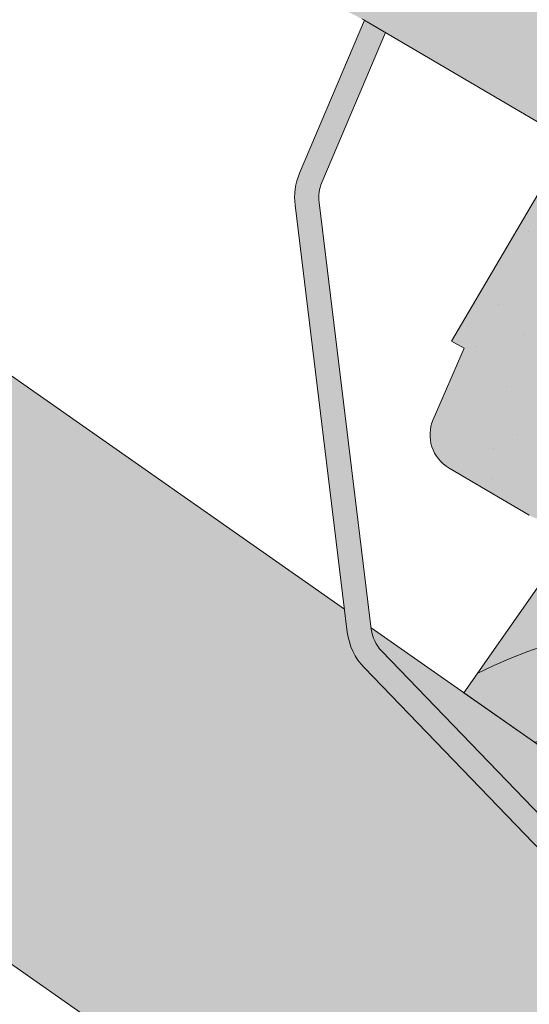
# Paper-space layout 'Elrendezés1' of a CAD drawing. Units: metres. Extents: x 7 to 288, y 8 to 198.
# Drawn here: x 179 to 184, y 135 to 145 of the extents above; entities that cross this region are included whole.
import ezdxf

# ---------------------------------------------------------------- set-up
doc = ezdxf.new("R2010")
doc.units = ezdxf.units.M
doc.header["$LTSCALE"] = 0.05
doc.linetypes.add('ACAD_ISO03W100', pattern=[30, 12, -18])
doc.layers.get('0').update_dxf_attribs({"linetype": 'CONTINUOUS'})

# ---------------------------------------------------------------- blocks, each defined once
blk = doc.blocks.new('Zenit alapcserép ÚJ')
at = {"linetype": 'Continuous', "lineweight": 9}
h = blk.add_hatch(color=17, dxfattribs=at)
h.dxf.hatch_style = 1
edge = h.paths.add_edge_path()
edge.add_spline(control_points=[(75.29499002621762, 132.2719869070858), (77.7450655178425, 132.9262079769934), (78.55298571334274, 133.1356902122421)], knot_values=[0, 0, 0, 3.370540763338297, 3.370540763338297, 3.370540763338297], weights=[1, 1.16211519499695, 1], degree=2, periodic=0)
edge.add_spline(control_points=[(78.55298571334274, 133.1356902122421), (78.6074221134487, 133.1498047978616), (78.66277382020974, 133.1622494580907), (78.89436475516763, 133.2064476554632), (79.07402268577155, 133.2208756465194), (79.23823631181043, 133.2208756465194)], knot_values=[0.7993766431288978, 0.7993766431288978, 0.7993766431288978, 0.7993766431288978, 0.9553930881737158, 0.9553930881737158, 1.448033966290319, 1.448033966290319, 1.448033966290319, 1.448033966290319], degree=3, periodic=0)
edge.add_line((79.23823631181043, 133.2208756465194), (83.48826799626974, 133.2208756465194))
edge.add_spline(control_points=[(83.48826799626974, 133.2208756465194), (83.76047886707201, 133.2208756465194), (84.05852082039263, 133.1994865970087), (84.39638489454825, 133.1496634437081), (84.43926718214473, 133.1428872227941), (84.48200134012168, 133.1356902122421)], knot_values=[13.88537699798274, 13.88537699798274, 13.88537699798274, 13.88537699798274, 14.7020096103896, 14.7020096103896, 14.82092244707607, 14.82092244707607, 14.82092244707607, 14.82092244707607], degree=3, periodic=0)
edge.add_spline(control_points=[(84.48200134012163, 133.1356902122421), (91.82169724591535, 131.8995860889153), (98.53414889587555, 132.8456978293094)], knot_values=[1.566704893449858, 1.566704893449858, 1.566704893449858, 15.99079548006915, 15.99079548006915, 15.99079548006915], weights=[1, 1.257707455526648, 1.050497992067417], degree=2, periodic=0)
edge.add_spline(control_points=[(98.53414889587555, 132.8456978293094), (99.73803050214659, 133.0153834495767), (100.8560135606347, 133.1356902122421)], knot_values=[0.01002854989632107, 0.01002854989632107, 0.01002854989632107, 2.64404231142281, 2.64404231142281, 2.64404231142281], weights=[1.015690136700517, 1.01104619854406, 1.000083568215839], degree=2, periodic=0)
edge.add_spline(control_points=[(100.8560135606347, 133.1356902122421), (100.9213987313602, 133.1427263458906), (100.9869395845491, 133.1492176193316), (101.6309061870943, 133.2079200733403), (102.2148401375592, 133.2208756465194), (102.7458057418422, 133.2208756465194)], knot_values=[3.53239195660175, 3.53239195660175, 3.53239195660175, 3.53239195660175, 3.713095260832733, 3.713095260832733, 5.30599207368166, 5.30599207368166, 5.30599207368166, 5.30599207368166], degree=3, periodic=0)
edge.add_line((102.7458057418422, 133.2208756465194), (105.7517980059157, 133.2208756465194))
edge.add_arc((105.7517980059157, 130.7208756465194), 2.500000000000012, 74.99999999999312, 90, ccw=False)
edge.add_line((106.3988456186723, 133.135690212242), (106.7727490486276, 133.0355030901383))
edge.add_arc((106.7856900008827, 133.0837993814527), 0.04999999999999354, 254.9999999999865, 345.0000000000064)
edge.add_arc((106.8822825835116, 133.0579174769425), 0.04999999999999367, 75.00000000000222, 165.0000000000022, ccw=False)
edge.add_line((106.8952235357667, 133.1062137682569), (107.2815938662824, 133.0026861502159))
edge.add_arc((107.2686529140273, 132.9543898589015), 0.04999999999999838, -15.000000000025011, 75.00000000001802, ccw=False)
edge.add_arc((107.3652454966562, 132.9285079543912), 0.04999999999999182, 165.0000000000022, 255.0000000000021)
edge.add_line((107.3523045444011, 132.8802116630768), (107.6903785836022, 132.7896249972909))
edge.add_arc((107.7033195358573, 132.8379212886053), 0.04999999999999815, 255.0000000000021, 345.0000000000064)
edge.add_arc((107.7999121184862, 132.8120393840951), 0.04999999999999367, 75.00000000000222, 165.0000000000064, ccw=False)
edge.add_line((107.8128530707414, 132.8603356754095), (108.199223401257, 132.7568080573685))
edge.add_arc((108.1862824490019, 132.7085117660541), 0.05000000000000806, -14.999999999993577, 75.00000000000222, ccw=False)
edge.add_arc((108.2828750316308, 132.6826298615438), 0.05000000000000133, 165.0000000000064, 255.0000000000021)
edge.add_line((108.2699340793757, 132.6343335702294), (108.6563044098913, 132.5308059521883))
edge.add_arc((108.6692453621464, 132.5791022435028), 0.04999999999999815, 254.9999999999865, 345.0000000000064)
edge.add_arc((108.7658379447753, 132.5532203389925), 0.05000000000000058, 74.99999999998653, 165.0000000000022, ccw=False)
edge.add_line((108.7787788970305, 132.601516630307), (109.1651492275461, 132.497989012266))
edge.add_arc((109.1522082752909, 132.4496927209515), 0.04999999999999837, -14.999999999993577, 75.00000000000222, ccw=False)
edge.add_arc((109.2488008579198, 132.4238108164413), 0.04999999999999183, 165.0000000000022, 255.0000000000179)
edge.add_line((109.2358599056647, 132.3755145251268), (109.6222302361804, 132.2719869070858))
edge.add_arc((110.0104588038341, 133.7208756465195), 1.500000000000036, 255.0000000000035, 259.1268432826342)
edge.add_arc((109.6897786731356, 132.0513954119029), 0.199999999999998, 10.000000000006821, 79.1268432826297, ccw=False)
edge.add_line((109.886740223738, 132.0861250474363), (110.0074728365338, 131.4014163754526))
edge.add_arc((110.4013959377387, 131.4708756465194), 0.3999999999999982, 190.0000000000028, 270)
edge.add_line((110.4013959377387, 131.0708756465194), (111.3678877065923, 131.0708756465194))
edge.add_arc((111.3678877065923, 131.4708756465194), 0.4000000000000021, 270, 352.9999999999976)
edge.add_line((111.7649061672489, 131.4221279091574), (111.8629800574531, 132.2208756465194))
edge.add_line((111.8629800574531, 132.2208756465194), (112.0129800574531, 132.2208756465194))
edge.add_line((112.0129800574531, 132.2208756465194), (112.0129800574531, 134.6208756465194))
edge.add_line((112.0129800574531, 134.6208756465194), (72.21298005745311, 134.6208756465194))
edge.add_line((72.21298005745311, 134.6208756465194), (70.59270763612409, 134.3059265923742))
edge.add_arc((70.64995033473704, 134.0114384373399), 0.2999999999999871, 100.9999999999985, 169.4999999999987)
edge.add_line((70.35497386246787, 134.0661090949876), (70.01298005745309, 132.2208756465194))
edge.add_line((70.01298005745309, 132.2208756465194), (72.24695465366867, 132.2208756465194))
edge.add_arc((72.24695465366865, 132.3708756465194), 0.1500000000000036, 270.0000000000054, 330.000000000007)
edge.add_arc((73.11298005745307, 131.8708756465194), 0.8500000000000006, 30.00000000000091, 149.9999999999965, ccw=False)
edge.add_arc((73.9790054612375, 132.3708756465194), 0.1500000000000037, 210.0000000000051, 270)
edge.add_line((73.9790054612375, 132.2208756465194), (74.90551291783588, 132.2208756465194))
edge.add_spline(control_points=[(74.90551291783586, 132.2208756465194), (74.99847812583124, 132.2208756465194), (75.10001041698487, 132.2300330927394), (75.2316094899198, 132.2561568939533), (75.26357062114869, 132.2635972730234), (75.29499002621762, 132.2719869070858)], knot_values=[6.306676471879668, 6.306676471879668, 6.306676471879668, 6.306676471879668, 6.585572095865745, 6.585572095865745, 6.675796330470742, 6.675796330470742, 6.675796330470742, 6.675796330470742], degree=3, periodic=0)
h = blk.add_hatch(dxfattribs=at)
h.set_pattern_fill('AR-SAND', color=256, scale=0.025)
h.set_pattern_definition([(37.50000000000001, (0, 0), (-0.04000078239960114, 1.223533093323356), [0, -0.9652000000000002, 0, -1.0795, 0, -1.031875]), (7.499999999999999, (0, 0), (1.123808207845007, 1.792062751420886), [0, -0.5207, 0, -0.8699500000000001, 0, -0.333375]), (327.5, (-0.78105, 0), (1.977480925603645, 0.003592961696364405), [0, -0.3175, 0, -1.143, 0, -1.49225]), (317.5, (-0.78105, 0), (1.908891131180743, 0.5573233081430408), [0, -0.15875, 0, -0.7493, 0, -0.8572500000000001])])
edge = h.paths.add_edge_path()
edge.add_line((72.21298005745311, 134.6208756465194), (70.59270763612409, 134.3059265923742))
edge.add_arc((70.64995033473706, 134.0114384373399), 0.2999999999999871, 101.0000000000011, 169.4999999999992)
edge.add_line((70.35497386246787, 134.0661090949876), (70.01298005745309, 132.2208756465194))
edge.add_line((70.01298005745309, 132.2208756465194), (72.24695465366867, 132.2208756465194))
edge.add_arc((72.24695465366867, 132.3708756465194), 0.1500000000000036, 270, 330.0000000000043)
edge.add_arc((73.11298005745307, 131.8708756465194), 0.8500000000000008, 30.00000000000091, 149.9999999999965, ccw=False)
edge.add_arc((73.9790054612375, 132.3708756465194), 0.1500000000000036, 210.0000000000051, 270)
edge.add_line((73.9790054612375, 132.2208756465194), (74.90551291783588, 132.2208756465194))
edge.add_spline(control_points=[(74.90551291783586, 132.2208756465194), (74.99847812583124, 132.2208756465194), (75.10001041698487, 132.2300330927394), (75.2316094899198, 132.2561568939533), (75.26357062114869, 132.2635972730234), (75.29499002621762, 132.2719869070858)], knot_values=[6.306676471879668, 6.306676471879668, 6.306676471879668, 6.306676471879668, 6.585572095865745, 6.585572095865745, 6.675796330470742, 6.675796330470742, 6.675796330470742, 6.675796330470742], degree=3, periodic=0)
edge.add_spline(control_points=[(75.29499002621762, 132.2719869070858), (77.7450655178425, 132.9262079769934), (78.55298571334274, 133.1356902122421)], knot_values=[0, 0, 0, 3.370540763338297, 3.370540763338297, 3.370540763338297], weights=[1, 1.16211519499695, 1], degree=2, periodic=0)
edge.add_spline(control_points=[(78.55298571334274, 133.1356902122421), (78.6074221134487, 133.1498047978616), (78.66277382020974, 133.1622494580907), (78.89436475516763, 133.2064476554632), (79.07402268577155, 133.2208756465194), (79.23823631181043, 133.2208756465194)], knot_values=[0.7993766431288978, 0.7993766431288978, 0.7993766431288978, 0.7993766431288978, 0.9553930881737158, 0.9553930881737158, 1.448033966290319, 1.448033966290319, 1.448033966290319, 1.448033966290319], degree=3, periodic=0)
edge.add_line((79.23823631181043, 133.2208756465194), (83.48826799626974, 133.2208756465194))
edge.add_spline(control_points=[(83.48826799626974, 133.2208756465194), (83.76047886707201, 133.2208756465194), (84.05852082039263, 133.1994865970087), (84.39638489454825, 133.1496634437081), (84.43926718214473, 133.1428872227941), (84.48200134012168, 133.1356902122421)], knot_values=[13.88537699798274, 13.88537699798274, 13.88537699798274, 13.88537699798274, 14.7020096103896, 14.7020096103896, 14.82092244707607, 14.82092244707607, 14.82092244707607, 14.82092244707607], degree=3, periodic=0)
edge.add_spline(control_points=[(84.48200134012163, 133.1356902122421), (91.82169724591535, 131.8995860889153), (98.53414889587555, 132.8456978293094)], knot_values=[1.566704893449858, 1.566704893449858, 1.566704893449858, 15.99079548006915, 15.99079548006915, 15.99079548006915], weights=[1, 1.257707455526648, 1.050497992067417], degree=2, periodic=0)
edge.add_spline(control_points=[(98.53414889587555, 132.8456978293094), (99.73803050214659, 133.0153834495767), (100.8560135606347, 133.1356902122421)], knot_values=[0.01002854989632107, 0.01002854989632107, 0.01002854989632107, 2.64404231142281, 2.64404231142281, 2.64404231142281], weights=[1.015690136700517, 1.01104619854406, 1.000083568215839], degree=2, periodic=0)
edge.add_spline(control_points=[(100.8560135606347, 133.1356902122421), (100.9213987313602, 133.1427263458906), (100.9869395845491, 133.1492176193316), (101.6309061870943, 133.2079200733403), (102.2148401375592, 133.2208756465194), (102.7458057418422, 133.2208756465194)], knot_values=[3.53239195660175, 3.53239195660175, 3.53239195660175, 3.53239195660175, 3.713095260832733, 3.713095260832733, 5.30599207368166, 5.30599207368166, 5.30599207368166, 5.30599207368166], degree=3, periodic=0)
edge.add_line((102.7458057418422, 133.2208756465194), (105.7517980059157, 133.2208756465194))
edge.add_arc((105.7517980059157, 130.7208756465194), 2.500000000000012, 74.99999999999312, 90, ccw=False)
edge.add_line((106.3988456186723, 133.135690212242), (106.7727490486276, 133.0355030901383))
edge.add_arc((106.7856900008827, 133.0837993814527), 0.04999999999999356, 254.9999999999865, 345.0000000000021)
edge.add_arc((106.8822825835116, 133.0579174769425), 0.04999999999999367, 75.00000000000222, 165.0000000000064, ccw=False)
edge.add_line((106.8952235357667, 133.1062137682569), (107.2815938662824, 133.0026861502159))
edge.add_arc((107.2686529140273, 132.9543898589015), 0.04999999999999838, -15.000000000025011, 75.00000000001802, ccw=False)
edge.add_arc((107.3652454966562, 132.9285079543912), 0.04999999999999183, 165.0000000000022, 254.9999999999865)
edge.add_line((107.352304544401, 132.8802116630768), (107.6903785836022, 132.7896249972909))
edge.add_arc((107.7033195358573, 132.8379212886053), 0.04999999999999816, 254.9999999999865, 345.0000000000064)
edge.add_arc((107.7999121184862, 132.8120393840951), 0.04999999999999367, 75.00000000000222, 165.0000000000022, ccw=False)
edge.add_line((107.8128530707414, 132.8603356754095), (108.199223401257, 132.7568080573685))
edge.add_arc((108.1862824490019, 132.7085117660541), 0.05000000000000806, -14.999999999989427, 74.99999999998653, ccw=False)
edge.add_arc((108.2828750316308, 132.6826298615438), 0.05000000000000134, 165.0000000000064, 255.0000000000021)
edge.add_line((108.2699340793757, 132.6343335702294), (108.6563044098913, 132.5308059521883))
edge.add_arc((108.6692453621464, 132.5791022435028), 0.04999999999999814, 254.9999999999865, 345.0000000000021)
edge.add_arc((108.7658379447753, 132.5532203389925), 0.05000000000000058, 75.00000000000222, 165.0000000000064, ccw=False)
edge.add_line((108.7787788970305, 132.601516630307), (109.1651492275461, 132.497989012266))
edge.add_arc((109.1522082752909, 132.4496927209515), 0.04999999999999839, -14.999999999993577, 75.00000000000222, ccw=False)
edge.add_arc((109.2488008579199, 132.4238108164413), 0.04999999999999183, 165.0000000000064, 255.0000000000021)
edge.add_line((109.2358599056647, 132.3755145251268), (109.6222302361804, 132.2719869070858))
edge.add_arc((110.0104588038341, 133.7208756465195), 1.500000000000036, 255.0000000000035, 259.1268432826342)
edge.add_arc((109.6897786731356, 132.0513954119029), 0.1999999999999979, 10.000000000006821, 79.1268432826297, ccw=False)
edge.add_line((109.886740223738, 132.0861250474363), (110.0074728365338, 131.4014163754526))
edge.add_arc((110.4013959377387, 131.4708756465194), 0.3999999999999981, 190.0000000000028, 270)
edge.add_line((110.4013959377387, 131.0708756465194), (111.3678877065923, 131.0708756465194))
edge.add_arc((111.3678877065923, 131.4708756465194), 0.4000000000000022, 270, 352.9999999999973)
edge.add_line((111.7649061672489, 131.4221279091574), (111.8629800574531, 132.2208756465194))
edge.add_line((111.8629800574531, 132.2208756465194), (112.0129800574531, 132.2208756465194))
edge.add_line((112.0129800574531, 132.2208756465194), (112.0129800574531, 134.6208756465194))
edge.add_line((112.0129800574531, 134.6208756465194), (72.21298005745311, 134.6208756465194))
h = blk.add_hatch(color=13, dxfattribs=at)
h.dxf.hatch_style = 1
edge = h.paths.add_edge_path()
edge.add_spline(control_points=[(104.7746883689736, 132.217930132021), (103.5003632354598, 132.1199051217507), (102.2006124419992, 132.0199242914845), (100.9033237679007, 131.9201328550154), (99.62064769478508, 131.8214654647757), (98.34044277839877, 131.7229881635152), (97.08956343441193, 131.6267666755162)], knot_values=[-1.760091484225298, -1.760091484225298, -1.760091484225298, -1.760091484225298, -1.552347286217361, -1.552347286217361, -1.552347286217361, -1.346943109464987, -1.346943109464987, -1.346943109464987, -1.346943109464987], degree=3, periodic=0)
edge.add_spline(control_points=[(97.08956343441193, 131.6267666755162), (97.06277591466548, 131.6247060970742), (97.03644030939623, 131.6232261926804), (96.9851968900335, 131.6213122455058), (96.96028501718123, 131.6208756465194), (96.93617043664244, 131.6208756465194)], knot_values=[-0.04124170231736375, -0.04124170231736375, -0.04124170231736375, -0.04124170231736375, -0.02062085115868188, -0.02062085115868188, 0, 0, 0, 0], degree=3, periodic=0)
edge.add_line((96.93617043664246, 131.6208756465194), (93.88399886970998, 131.6208756465194))
edge.add_spline(control_points=[(93.88399886970998, 131.6208756465194), (93.86300255164639, 131.6208756465194), (93.84226473506573, 131.6212072148434), (93.80151310436523, 131.6224733664087), (93.78149869393675, 131.6234074517232), (93.76190179064028, 131.6246060496757)], knot_values=[-0.03222471926274709, -0.03222471926274709, -0.03222471926274709, -0.03222471926274709, -0.01611235963137459, -0.01611235963137459, -2.091044124919248e-15, -2.091044124919248e-15, -2.091044124919248e-15, -2.091044124919248e-15], degree=3, periodic=0)
edge.add_spline(control_points=[(93.76190179064028, 131.6246060496757), (93.34436232926652, 131.6501438571495), (92.90932359477361, 131.676751966018), (91.71249382639093, 131.7499532105264), (90.93173402663447, 131.7977065255877), (90.15842064526845, 131.8450043981895), (89.3851072639024, 131.8923022707913), (88.61947315799657, 131.9391304587851), (87.46441716471395, 132.0097767097547), (87.0470240251243, 132.0353055678049), (86.65242259825433, 132.0594404249873)], knot_values=[-1.999513992093344, -1.999513992093344, -1.999513992093344, -1.999513992093344, -1.81664355262151, -1.81664355262151, -1.508000545018328, -1.508000545018328, -1.508000545018328, -1.199357537415145, -1.199357537415145, -1.014234106914014, -1.014234106914014, -1.014234106914014, -1.014234106914014], degree=3, periodic=0)
edge.add_spline(control_points=[(86.65242259825294, 132.0594404249875), (86.13417475532711, 132.0911378209481), (85.5670600184265, 132.1258240441829), (84.67045327615492, 132.1806628617849), (84.35818774128832, 132.19976184008), (84.0434758336893, 132.2190104449413)], knot_values=[1.014234106923543, 1.014234106923543, 1.014234106923543, 1.014234106923543, 1.315523336310085, 1.315523336310085, 1.471639653630542, 1.471639653630542, 1.471639653630542, 1.471639653630542], degree=3, periodic=0)
edge.add_arc((83.98242729415438, 131.2208756465194), 1.000000000000007, 86.49999999999702, 90)
edge.add_line((83.98242729415438, 132.2208756465194), (74.90551291783643, 132.2208756465194))
edge.add_spline(control_points=[(74.90551291783586, 132.2208756465194), (74.99847812583124, 132.2208756465194), (75.10001041698487, 132.2300330927394), (75.2316094899198, 132.2561568939533), (75.26357062114869, 132.2635972730234), (75.29499002621762, 132.2719869070858)], knot_values=[6.306676471879668, 6.306676471879668, 6.306676471879668, 6.306676471879668, 6.585572095865745, 6.585572095865745, 6.675796330470742, 6.675796330470742, 6.675796330470742, 6.675796330470742], degree=3, periodic=0)
edge.add_spline(control_points=[(75.29499002621762, 132.2719869070858), (77.7450655178425, 132.9262079769934), (78.55298571334274, 133.1356902122421)], knot_values=[0, 0, 0, 3.370540763338297, 3.370540763338297, 3.370540763338297], weights=[1, 1.16211519499695, 1], degree=2, periodic=0)
edge.add_spline(control_points=[(78.55298571334274, 133.1356902122421), (78.6074221134487, 133.1498047978616), (78.66277382020974, 133.1622494580907), (78.89436475516763, 133.2064476554632), (79.07402268577155, 133.2208756465194), (79.23823631181043, 133.2208756465194)], knot_values=[0.7993766431288978, 0.7993766431288978, 0.7993766431288978, 0.7993766431288978, 0.9553930881737158, 0.9553930881737158, 1.448033966290319, 1.448033966290319, 1.448033966290319, 1.448033966290319], degree=3, periodic=0)
edge.add_line((79.23823631181043, 133.2208756465194), (83.48826799626974, 133.2208756465194))
edge.add_spline(control_points=[(83.48826799626974, 133.2208756465194), (83.76047886707201, 133.2208756465194), (84.05852082039263, 133.1994865970087), (84.39638489454825, 133.1496634437081), (84.43926718214473, 133.1428872227941), (84.48200134012168, 133.1356902122421)], knot_values=[13.88537699798274, 13.88537699798274, 13.88537699798274, 13.88537699798274, 14.7020096103896, 14.7020096103896, 14.82092244707607, 14.82092244707607, 14.82092244707607, 14.82092244707607], degree=3, periodic=0)
edge.add_spline(control_points=[(84.48200134012163, 133.1356902122421), (91.82169724591535, 131.8995860889153), (98.53414889587555, 132.8456978293094)], knot_values=[1.566704893449858, 1.566704893449858, 1.566704893449858, 15.99079548006915, 15.99079548006915, 15.99079548006915], weights=[1, 1.257707455526648, 1.050497992067417], degree=2, periodic=0)
edge.add_spline(control_points=[(98.53414889587555, 132.8456978293094), (99.73803050214659, 133.0153834495767), (100.8560135606347, 133.1356902122421)], knot_values=[0.01002854989632107, 0.01002854989632107, 0.01002854989632107, 2.64404231142281, 2.64404231142281, 2.64404231142281], weights=[1.015690136700517, 1.01104619854406, 1.000083568215839], degree=2, periodic=0)
edge.add_spline(control_points=[(100.8560135606347, 133.1356902122421), (100.9213987313602, 133.1427263458906), (100.9869395845491, 133.1492176193316), (101.6309061870943, 133.2079200733403), (102.2148401375592, 133.2208756465194), (102.7458057418422, 133.2208756465194)], knot_values=[3.53239195660175, 3.53239195660175, 3.53239195660175, 3.53239195660175, 3.713095260832733, 3.713095260832733, 5.30599207368166, 5.30599207368166, 5.30599207368166, 5.30599207368166], degree=3, periodic=0)
edge.add_line((102.7458057418422, 133.2208756465194), (105.7517980059157, 133.2208756465194))
edge.add_arc((105.7517980059157, 130.7208756465194), 2.500000000000012, 74.99999999999312, 90, ccw=False)
edge.add_line((106.3988456186723, 133.135690212242), (106.7727490486276, 133.0355030901383))
edge.add_arc((106.7856900008827, 133.0837993814527), 0.04999999999999354, 254.9999999999865, 345.0000000000064)
edge.add_arc((106.8822825835116, 133.0579174769425), 0.04999999999999367, 75.00000000000222, 165.0000000000022, ccw=False)
edge.add_line((106.8952235357667, 133.1062137682569), (107.2815938662824, 133.0026861502159))
edge.add_arc((107.2686529140273, 132.9543898589014), 0.04999999999999836, -14.999999999993577, 75.00000000002211, ccw=False)
edge.add_arc((107.3652454966562, 132.9285079543912), 0.05000000000000053, 164.9999999999864, 255.0000000000064)
edge.add_line((107.3523045444011, 132.8802116630768), (107.6903785836022, 132.7896249972909))
edge.add_arc((107.7033195358573, 132.8379212886053), 0.05000000000000319, 255.0000000000064, 345.0000000000106)
edge.add_arc((107.7999121184862, 132.8120393840951), 0.04999999999999869, 74.99999999999068, 165.0000000000022, ccw=False)
edge.add_line((107.8128530707414, 132.8603356754095), (108.199223401257, 132.7568080573685))
edge.add_arc((108.1862824490019, 132.7085117660541), 0.05000000000000802, -14.999999999993577, 75.00000000000642, ccw=False)
edge.add_arc((108.2828750316308, 132.6826298615438), 0.05000000000000134, 165.0000000000064, 255.0000000000064)
edge.add_line((108.2699340793757, 132.6343335702294), (108.6563044098913, 132.5308059521883))
edge.add_arc((108.6692453621464, 132.5791022435028), 0.05000000000000319, 255.0000000000064, 345.0000000000064)
edge.add_arc((108.7658379447753, 132.5532203389925), 0.05000000000000058, 75.00000000000642, 165.0000000000064, ccw=False)
edge.add_line((108.7787788970305, 132.601516630307), (109.1651492275461, 132.497989012266))
edge.add_arc((109.1522082752909, 132.4496927209515), 0.05000000000000707, -14.999999999989427, 75.00000000000642, ccw=False)
edge.add_arc((109.2488008579199, 132.4238108164413), 0.05000000000000052, 165.0000000000022, 255.0000000000064)
edge.add_line((109.2358599056647, 132.3755145251268), (109.6222302361805, 132.2719869070858))
edge.add_arc((110.0104588038341, 133.7208756465195), 1.500000000000036, 255.0000000000058, 259.1268432826342)
edge.add_arc((109.6897786731356, 132.0513954119029), 0.1999999999999954, 57.93012174402003, 79.12684328262492, ccw=False)
edge.add_line((109.7959693039574, 132.2208756465195), (109.68618513821, 132.2208756465195))
edge.add_arc((109.68618513821, 132.0208756465195), 0.1999999999999915, 90.00000000000813, 131.4096221092777)
edge.add_arc((109.4216100071035, 132.3208756465194), 0.1999999999999915, 270, 311.40962210927773, ccw=False)
edge.add_line((109.4216100071035, 132.1208756465194), (105.6043501078026, 132.1208756465194))
edge.add_arc((105.6043501078027, 132.3208756465194), 0.1999999999999915, 228.5903778907223, 269.99999999999187, ccw=False)
edge.add_arc((105.3397749766962, 132.0208756465195), 0.1999999999999915, 48.59037789072228, 90.00000199350858)
edge.add_line((105.3397749697375, 132.2208756465195), (104.851384833065, 132.2208756465195))
edge.add_arc((104.8513848678583, 131.2208756465194), 0.9999999999999979, 90.00000199351102, 94.39870535499426)
h.paths.add_polyline_path([(72.37685846423634, 132.2958756465194, -0.2679491924311127), (72.24695465366867, 132.2208756465194), (73.9790054612375, 132.2208756465194, -0.267949192431102), (73.84910165066984, 132.2958756465194, 0.5773502691895976)])
blk.add_line((83.98242729415446, 132.2208756465194), (74.90551291783586, 132.2208756465194), dxfattribs=at)
blk.add_arc((83.98242729415446, 131.2208756465194), 1.000000000000051, 86.49999999999703, 90, dxfattribs=at)
blk = doc.blocks.new('cserépléc')
at = {"linetype": 'Continuous', "lineweight": 9}
h = blk.add_hatch(color=33, dxfattribs=at)
h.dxf.hatch_style = 1
h.paths.add_polyline_path([(83.48621580090128, 143.3838863940775), (85.2069451099544, 140.9264302612105), (81.11118488850946, 138.0585480794553), (79.39045557945633, 140.5160042123223)])
at = {"linetype": 'Continuous', "lineweight": 18}
for p, q in [((83.48621580090128, 143.3838863940775), (79.39045557945633, 140.5160042123223)), ((83.48621580090128, 143.3838863940775), (85.2069451099544, 140.9264302612105)), ((85.2069451099544, 140.9264302612105), (81.11118488850946, 138.0585480794553)), ((79.39045557945633, 140.5160042123223), (81.11118488850946, 138.0585480794553))]:
    blk.add_line(p, q, dxfattribs=at)
at = {"linetype": 'Continuous', "lineweight": 5}
for p, q in [((83.2851123386995, 139.5807484675994), (83.73890693723797, 142.4802368650685)), ((82.78488014136857, 141.9050532333616), (82.78488014136857, 141.0457321303466)), ((82.04455711101832, 138.7121023456116), (81.04152433965079, 141.672095004313)), ((80.13952852656797, 140.154608737615), (80.98498744087618, 138.9744410268919))]:
    blk.add_line(p, q, dxfattribs=at)
for radius, start, end in [(6.33613426289557, 81.86700139477496, 88.10259472406602), (5.619161289117756, 74.56255407365788, 99.38912857780598), (4.909437284838878, 63.06946793350978, 132.8204350577891), (4.006696374974085, 66.05808168126265, 134.5975360879729), (3.235472299590469, 74.70842592368398, 136.9154541997698), (2.523440744207335, 90, 140.3507069087305)]:
    blk.add_arc((82.84402567059652, 136.7484555133825), radius, start, end, dxfattribs=at)

psp = doc.layouts.new('Elrendezés1')

# ---------------------------------------------------------------- hatches: boundary and pattern name
at = {"linetype": 'Continuous', "lineweight": 9, "true_color": 0xe2d5bb}
h = psp.add_hatch(color=254, dxfattribs=at)
h.dxf.hatch_style = 1
h.paths.add_polyline_path([(177.4513305925579, 142.6397825874344), (174.5834484108026, 138.5440223659895), (266.8693569821084, 73.92473351382915), (266.8693569821084, 80.02860645763653)])
h.paths.add_polyline_path([(175.7633091145388, 140.529416329009), (153.9612239559651, 155.7954007057324), (153.9612239559652, 152.5030690837383), (161.6922300441481, 147.0897603428474), (161.9181275927609, 147.4123754766267), (174.4423167979676, 138.6428437851762)])
at = {"linetype": 'Continuous', "lineweight": 9, "true_color": 0x9ea9ad}
h = psp.add_hatch(color=253, dxfattribs=at)
h.dxf.hatch_style = 1
edge = h.paths.add_edge_path()
edge.add_line((182.3920433686486, 145.4364370356815), (182.6095554910614, 145.309067695759))
edge.add_line((182.6095554910614, 145.309067695759), (181.9480389816566, 143.7522278525906))
edge.add_arc((182.3161833013884, 143.59579972261), 0.4000000000001395, 516.9788854493972, 546.9788854493936)
edge.add_line((181.9191469032513, 143.5471982971738), (182.461169580663, 139.1192884238143))
edge.add_arc((182.8582059787999, 139.1678898492505), 0.3999999999998836, 186.9788854493901, 223.9318740443766)
edge.add_line((182.5701398764407, 138.8903688218102), (185.7452432046209, 135.5946198518212))
edge.add_arc((186.0333093069801, 135.8721408792615), 0.3999999999999427, 223.9318740443797, 264.0837688020745)
edge.add_line((185.9920795790294, 135.4742714163304), (187.6935515000228, 135.2979542295285))
edge.add_arc((187.7141663639982, 135.496888960994), 0.1999999999999315, 264.0837688020652, 351.9788854493909)
edge.add_line((187.9122097067277, 135.4689813562873), (188.0074532385502, 136.144866929904))
edge.add_arc((188.4530507596918, 136.0820748193138), 0.4499999999999374, 451.80936608715086, 531.9788854493866, ccw=False)
edge.add_line((188.4388423935173, 136.5318504548595), (190.6675048076864, 136.6022536718359))
edge.add_arc((190.657378127267, 136.9228207282925), 0.320726966969684, 271.8093660871509, 451.8093660871509)
edge.add_line((190.6472514468475, 137.2433877847492), (190.2195633082219, 137.2298771603359))
edge.add_line((190.2195633082219, 137.2298771603359), (190.2116697714582, 137.4797525134169))
edge.add_line((190.2116697714582, 137.4797525134169), (190.6393579100838, 137.4932631378302))
edge.add_arc((190.6573781272669, 136.9228207282925), 0.570726966969752, 271.8093660871548, 451.8093660871577, ccw=False)
edge.add_line((190.6753983444499, 136.3523783187548), (188.446735930281, 136.2819751017786))
edge.add_arc((188.4530507596918, 136.0820748193138), 0.1999999999999831, 451.8093660871385, 531.9788854493598)
edge.add_line((188.2550074169622, 136.1099824240206), (188.1597638851398, 135.4340968504039))
edge.add_arc((187.7141663639982, 135.4968889609941), 0.4499999999999515, 264.0837688020607, 351.97888544938684, ccw=False)
edge.add_line((187.6677829200536, 135.0492858151967), (185.9663109990603, 135.2256030019984))
edge.add_arc((186.0333093069802, 135.8721408792615), 0.650000000000048, 223.9318740443713, 264.08376880206606, ccw=False)
edge.add_line((185.5652018906463, 135.4211692096709), (182.3900985624662, 138.71691817966))
edge.add_arc((182.8582059788001, 139.1678898492506), 0.6500000000000871, 186.9788854493905, 223.9318740443713, ccw=False)
edge.add_line((182.2130218318275, 139.0889125329169), (181.6709991544158, 143.5168224062762))
edge.add_arc((182.3161833013884, 143.59579972261), 0.650000000000029, 156.9788854493885, 186.9788854493887, ccw=False)
edge.add_line((181.7179487818242, 143.8499954338286), (182.3920433686486, 145.4364370356815))
at = {"linetype": 'Continuous', "lineweight": 9}
h = psp.add_hatch(color=17, dxfattribs=at)
edge = h.paths.add_edge_path()
edge.add_ellipse((184.3045513471052, 140.6455367685403), major_axis=(0.3044316324855465, -0.25946364127211), ratio=1, start_angle=279.9999999999991, end_angle=360, ccw=False)
edge.add_line((184.1018935397609, 140.3006747481286), (183.2686277794657, 140.790342504859))
edge.add_ellipse((183.47128558681, 141.1352045252707), major_axis=(-0.2026578073442672, -0.3448620204116566), ratio=1, start_angle=276.99999999999875, end_angle=360, ccw=False)
edge.add_line((183.1042963416861, 141.2943236440574), (183.4244226045599, 142.0326566391884))
edge.add_line((183.42442260456, 142.0326566391884), (183.2950993469056, 142.1086533169425))
edge.add_line((183.2950993469056, 142.1086533169425), (184.5110461909712, 144.1778254394125))
edge.add_line((184.5110461909713, 144.1778254394125), (220.7215583341955, 122.8987556682639))
edge.add_line((220.7215583341955, 122.8987556682638), (220.1642493639987, 121.9503851121318))
edge.add_line((220.1642493639987, 121.9503851121318), (209.9001601949746, 127.9820664289017))
edge.add_spline(control_points=[(209.9001601949745, 127.9820664289017), (209.7846363470173, 127.9150833196159), (209.6692876975045, 127.847478508546), (209.4428851036222, 127.713515271671), (209.3315594046267, 127.6470342790615), (209.2205920038928, 127.5802192437128)], knot_values=[-0.7891914405851519, -0.7891914405851519, -0.7891914405851519, -0.7891914405851519, -0.3885899082174667, -0.3885899082174667, 0, 0, 0, 0], degree=3, periodic=0)
edge.add_spline(control_points=[(209.220592003888, 127.5802192437183), (208.0216358225229, 128.2670034700442), (206.2367917233848, 128.9232291560988)], knot_values=[5.498873677166285, 5.498873677166285, 5.498873677166285, 9.26699913890332, 9.26699913890332, 9.26699913890332], weights=[1.36233253592545, 1.351949237786152, 1.157193928213279], degree=2, periodic=0)
edge.add_spline(control_points=[(206.2367917233848, 128.9232291560988), (204.4202969786739, 129.5910916941445), (203.0014172961745, 130.225381022137)], knot_values=[2.36133287983278, 2.36133287983278, 2.36133287983278, 5.842780307868842, 5.842780307868842, 5.842780307868842], weights=[1.138801113062566, 1.22784169364936, 1.277721559459756], degree=2, periodic=0)
edge.add_spline(control_points=[(203.0014172961744, 130.225381022137), (202.7693621523377, 130.3291178668159), (202.5322258627684, 130.4414279667142), (202.1980104923387, 130.603926308673), (202.089306673603, 130.6574576519452), (201.8911683793011, 130.7559255611707), (201.7994214702197, 130.8018747106576), (201.6549269392311, 130.8747058977328), (201.6009037020885, 130.9020400127637), (201.499691454742, 130.9534385743237), (201.4521338337186, 130.9776679591328), (201.3459309752554, 131.0319538047061), (201.2868836539191, 131.062258986003), (201.1149937887554, 131.1508702290633), (201.0002138515761, 131.2105394989103), (200.5790384930084, 131.4319952814978), (200.2421023455941, 131.6142316279702), (199.9333854747494, 131.7956697465071)], knot_values=[-3.482483491854471, -3.482483491854471, -3.482483491854471, -3.482483491854471, -2.70621983455429, -2.70621983455429, -2.336644300664237, -2.336644300664237, -2.022883571716274, -2.022883571716274, -1.836454935847595, -1.836454935847595, -1.671961466712866, -1.671961466712866, -1.467744742217582, -1.467744742217582, -1.074259314514433, -1.074259314514433, 0, 0, 0, 0], degree=3, periodic=0)
edge.add_spline(control_points=[(199.9333854747494, 131.7956697465071), (198.0892806538148, 132.8794812926002), (196.1004790161822, 134.459377929374)], knot_values=[10.27909628849816, 10.27909628849816, 10.27909628849816, 16.06902993796839, 16.06902993796839, 16.06902993796839], weights=[1.341254632367637, 1.341218721744237, 1.232870430595009], degree=2, periodic=0)
edge.add_spline(control_points=[(196.1004790161822, 134.459377929374), (192.0769427194082, 137.655660224665), (188.3460313161438, 139.8481264274633)], knot_values=[2.393543972476243, 2.393543972476243, 2.393543972476243, 12.32280316812979, 12.32280316812979, 12.32280316812979], weights=[1.049860686202706, 1.142156131143604, 1.142156131143604], degree=2, periodic=0)
edge.add_line((188.3460313161438, 139.8481264274633), (187.9549273379794, 140.0779582731499))
edge.add_ellipse((186.3100772105493, 138.4027917302051), major_axis=(3.052329591505593, -0.8430779503022571), ratio=0.6947465906068658, start_angle=68.90941882100088, end_angle=90)
edge.add_line((186.8958027421376, 140.5233873073121), (185.3821916210554, 140.9414588566847))
edge.add_ellipse((185.7815499380475, 142.3873194774397), major_axis=(-0.3993583169921093, -1.445860620754974), ratio=1, start_angle=355.87315671736866, end_angle=360, ccw=False)
edge.add_ellipse((185.2121929231139, 140.7854978302059), major_axis=(0.06698317822747259, 0.1884496055568879), ratio=1, start_angle=0, end_angle=69.12684328263181)
edge.add_line((185.0599771068711, 140.915229650842), (184.6089829795907, 140.3860731272682))
h = psp.add_hatch(dxfattribs=at)
h.set_pattern_fill('AR-SAND', color=256, scale=0.025, angle=300.4405801280799, style=0)
h.set_pattern_definition([(337.9405801280799, (127.8742162026223, -30.45732863704313), (1.034609059377153, 0.6543832113561008), [0, -0.9652000000000002, 0, -1.0795, 0, -1.031875]), (307.9405801280799, (127.8742162026223, -30.45732863704313), (2.114407221092124, -0.06095815321583398), [0, -0.5207, 0, -0.8699500000000001, 0, -0.333375]), (267.9405801280799, (127.4785015015567, -29.78394243443682), (1.004977561194569, -1.703074813974834), [0, -0.3175, 0, -1.143, 0, -1.49225]), (257.9405801280799, (127.4785015015567, -29.78394243443682), (1.447628332931842, -1.363395331586909), [0, -0.15875, 0, -0.7492999999999999, 0, -0.85725])])
edge = h.paths.add_edge_path()
edge.add_ellipse((184.3045513471052, 140.6455367685403), major_axis=(0.3044316324855465, -0.25946364127211), ratio=1, start_angle=279.9999999999991, end_angle=360, ccw=False)
edge.add_line((184.1018935397609, 140.3006747481286), (183.2686277794656, 140.790342504859))
edge.add_ellipse((183.47128558681, 141.1352045252707), major_axis=(-0.2026578073442672, -0.3448620204116566), ratio=1, start_angle=276.99999999999875, end_angle=360, ccw=False)
edge.add_line((183.1042963416861, 141.2943236440574), (183.42442260456, 142.0326566391884))
edge.add_line((183.42442260456, 142.0326566391884), (183.2950993469056, 142.1086533169425))
edge.add_line((183.2950993469056, 142.1086533169425), (184.5110461909712, 144.1778254394125))
edge.add_line((184.5110461909713, 144.1778254394125), (220.7215583341955, 122.8987556682639))
edge.add_line((220.7215583341955, 122.8987556682638), (220.1642493639987, 121.9503851121318))
edge.add_line((220.1642493639987, 121.9503851121318), (209.9001601949746, 127.9820664289017))
edge.add_spline(control_points=[(209.9001601949745, 127.9820664289017), (209.7846363470173, 127.9150833196159), (209.6692876975045, 127.847478508546), (209.4428851036222, 127.713515271671), (209.3315594046267, 127.6470342790615), (209.2205920038928, 127.5802192437128)], knot_values=[-0.7891914405851519, -0.7891914405851519, -0.7891914405851519, -0.7891914405851519, -0.3885899082174667, -0.3885899082174667, 0, 0, 0, 0], degree=3, periodic=0)
edge.add_spline(control_points=[(209.220592003888, 127.5802192437183), (208.0216358225229, 128.2670034700442), (206.2367917233848, 128.9232291560988)], knot_values=[5.498873677166285, 5.498873677166285, 5.498873677166285, 9.26699913890332, 9.26699913890332, 9.26699913890332], weights=[1.36233253592545, 1.351949237786152, 1.157193928213279], degree=2, periodic=0)
edge.add_spline(control_points=[(206.2367917233848, 128.9232291560988), (204.4202969786739, 129.5910916941445), (203.0014172961745, 130.225381022137)], knot_values=[2.36133287983278, 2.36133287983278, 2.36133287983278, 5.842780307868842, 5.842780307868842, 5.842780307868842], weights=[1.138801113062566, 1.22784169364936, 1.277721559459756], degree=2, periodic=0)
edge.add_spline(control_points=[(203.0014172961744, 130.225381022137), (202.7693621523377, 130.3291178668159), (202.5322258627684, 130.4414279667142), (202.1980104923387, 130.603926308673), (202.089306673603, 130.6574576519452), (201.8911683793011, 130.7559255611707), (201.7994214702197, 130.8018747106576), (201.6549269392311, 130.8747058977328), (201.6009037020885, 130.9020400127637), (201.499691454742, 130.9534385743237), (201.4521338337186, 130.9776679591328), (201.3459309752554, 131.0319538047061), (201.2868836539191, 131.062258986003), (201.1149937887554, 131.1508702290633), (201.0002138515761, 131.2105394989103), (200.5790384930084, 131.4319952814978), (200.2421023455941, 131.6142316279702), (199.9333854747494, 131.7956697465071)], knot_values=[-3.482483491854471, -3.482483491854471, -3.482483491854471, -3.482483491854471, -2.70621983455429, -2.70621983455429, -2.336644300664237, -2.336644300664237, -2.022883571716274, -2.022883571716274, -1.836454935847595, -1.836454935847595, -1.671961466712866, -1.671961466712866, -1.467744742217582, -1.467744742217582, -1.074259314514433, -1.074259314514433, 0, 0, 0, 0], degree=3, periodic=0)
edge.add_spline(control_points=[(199.9333854747494, 131.7956697465071), (198.0892806538148, 132.8794812926002), (196.1004790161822, 134.459377929374)], knot_values=[10.27909628849816, 10.27909628849816, 10.27909628849816, 16.06902993796839, 16.06902993796839, 16.06902993796839], weights=[1.341254632367637, 1.341218721744237, 1.232870430595009], degree=2, periodic=0)
edge.add_spline(control_points=[(196.1004790161822, 134.459377929374), (192.0769427194082, 137.655660224665), (188.3460313161438, 139.8481264274633)], knot_values=[2.393543972476243, 2.393543972476243, 2.393543972476243, 12.32280316812979, 12.32280316812979, 12.32280316812979], weights=[1.049860686202706, 1.142156131143604, 1.142156131143604], degree=2, periodic=0)
edge.add_line((188.3460313161438, 139.8481264274633), (187.9549273379794, 140.0779582731499))
edge.add_ellipse((186.3100772105493, 138.4027917302051), major_axis=(3.052329591505592, -0.8430779503022576), ratio=0.6947465906068658, start_angle=68.90941882100088, end_angle=90)
edge.add_line((186.8958027421376, 140.5233873073121), (185.3821916210554, 140.9414588566847))
edge.add_ellipse((185.7815499380475, 142.3873194774397), major_axis=(-0.399358316992109, -1.445860620754973), ratio=1, start_angle=355.87315671736866, end_angle=360, ccw=False)
edge.add_ellipse((185.2121929231139, 140.7854978302059), major_axis=(0.06698317822747259, 0.1884496055568879), ratio=1, start_angle=0, end_angle=69.12684328263181)
edge.add_line((185.0599771068711, 140.915229650842), (184.6089829795907, 140.3860731272682))

# ---------------------------------------------------------------- linework, layer by layer
for p, q in [((161.918127592761, 147.4123754766267), (266.8693569821085, 73.92473351382915)), ((182.3920433686486, 145.4364370356815), (181.7179487818242, 143.8499954338286)), ((182.6095554910614, 145.309067695759), (181.9480389816565, 143.7522278525906)), ((182.2130218318275, 139.0889125329169), (181.6709991544158, 143.5168224062762)), ((182.461169580663, 139.1192884238143), (181.9191469032513, 143.5471982971738)), ((177.4513305925579, 142.6397825874345), (182.1840089522246, 139.3259255240739)), ((182.4594870133761, 139.1330337090442), (187.8551019262279, 135.3549834737887)), ((182.5701398764407, 138.8903688218102), (185.7452432046209, 135.5946198518211)), ((182.3900985624662, 138.7169181796601), (185.5652018906463, 135.4211692096709))]:
    psp.add_line(p, q, dxfattribs=at)
at = {"linetype": 'ACAD_ISO03W100', "lineweight": 25, "ltscale": 1.2}
psp.add_line((161.8051788184546, 147.2510679097371), (266.8693569821085, 73.68433836373833), dxfattribs=at)
at = {"linetype": 'Continuous', "lineweight": 18}
for p, q in [((183.2950993469056, 142.1086533169425), (184.5110461909713, 144.1778254394125)), ((183.1042963416861, 141.2943236440574), (183.42442260456, 142.0326566391884)), ((183.42442260456, 142.0326566391884), (183.2950993469056, 142.1086533169425)), ((184.1018935397609, 140.3006747481286), (183.2686277794657, 140.790342504859))]:
    psp.add_line(p, q, dxfattribs=at)
at = {"linetype": 'Continuous', "lineweight": 9}
for centre, radius, start, end in [((182.3161833013883, 143.59579972261), 0.65, 156.9788854493887, 186.9788854493888), ((182.3161833013883, 143.59579972261), 0.4, 156.9788854493887, 186.9788854493904), ((182.8582059788, 139.1678898492506), 0.65, 186.9788854493888, 223.9318740443704), ((182.8582059788001, 139.1678898492505), 0.4, 186.9788854493904, 223.9318740443704)]:
    psp.add_arc(centre, radius, start, end, dxfattribs=at)
at = {"linetype": 'Continuous', "lineweight": 18}
psp.add_arc((183.47128558681, 141.1352045252707), 0.399999999999995, 156.5594198719063, 239.5594198719222, dxfattribs=at)

# ---------------------------------------------------------------- block references
at = {"linetype": 'Continuous', "lineweight": 9, "xscale": -1, "rotation": 329.5403045348219}
psp.add_blockref('Zenit alapcserép ÚJ', (187.7834653271849, -11.12468054752361), dxfattribs=at)
at = {"color": 1, "linetype": 'Continuous', "lineweight": 9, "xscale": -1}
psp.add_blockref('cserépléc', (268.6286321690934, -2.467136277476307), dxfattribs=at)

doc.saveas('drawing.dxf')
